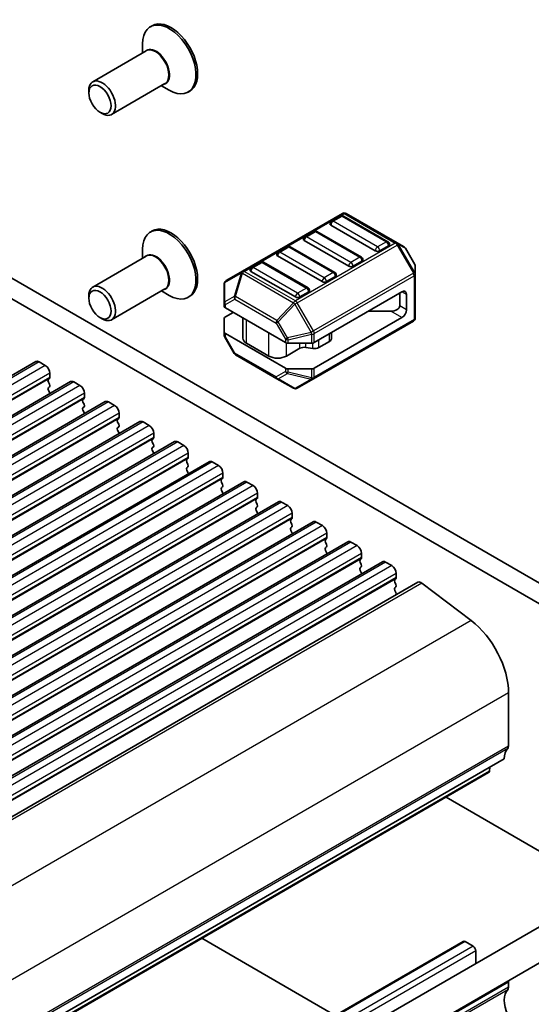
# Model space of a CAD drawing. Units: millimetres. Extents: x 22 to 3190, y 12 to 574.
# Drawn here: x 496 to 537, y 200 to 279 of the extents above; entities that cross this region are included whole.
import ezdxf

# ---------------------------------------------------------------- set-up
doc = ezdxf.new("R2010")
doc.units = ezdxf.units.MM
doc.header["$LTSCALE"] = 1.5
doc.layers.add('Visible (ISO)', color=7, linetype='Continuous', lineweight=35)
doc.layers.add('Visible Narrow (ISO)', color=7, linetype='Continuous', lineweight=25)

msp = doc.modelspace()

# ---------------------------------------------------------------- linework, layer by layer
at = {"layer": 'Visible (ISO)'}
for p, q in [((506.802, 278.0502), (506.6606, 277.9685)), ((506.0392, 275.8777), (506.0392, 276.5952)), ((506.3206, 276.0402), (502.0719, 273.5872)), ((507.8206, 273.4421), (503.5719, 270.9891)), ((501.7612, 272.6964), (501.7612, 272.9005)), ((507.5392, 273.2797), (508.1606, 272.9209)), ((509.802, 272.854), (509.6606, 272.7724)), ((502.6451, 271.1655), (502.8219, 271.0634)), ((521.9405, 263.1181), (513.9845, 258.5247)), ((521.7887, 262.9108), (521.0816, 262.5026)), ((525.5743, 260.8696), (522.0387, 262.9108)), ((526.3074, 260.77), (522.2405, 263.1181)), ((506.802, 261.7202), (506.6606, 261.6386)), ((519.6674, 261.6861), (518.9603, 261.2779)), ((523.453, 259.6449), (519.9174, 261.6861)), ((524.5654, 260.1428), (521.0299, 262.184)), ((522.4441, 258.918), (518.9085, 260.9593)), ((506.0392, 259.5478), (506.0392, 260.2652)), ((517.5461, 260.4614), (516.839, 260.0531)), ((521.3316, 258.4201), (517.7961, 260.4614)), ((525.6261, 260.551), (524.9189, 260.1428)), ((526.8559, 260.4533), (526.3074, 260.77)), ((527.7072, 259.0593), (526.9658, 260.3435)), ((548.1797, 227.6071), (492.2771, 259.8826)), ((506.3206, 259.7103), (502.0719, 257.2573)), ((520.3227, 257.6933), (516.7872, 259.7345)), ((523.5047, 259.3263), (522.7976, 258.918)), ((547.6614, 226.2734), (490.8629, 259.0661)), ((513.9845, 258.5247), (512.6946, 257.7799)), ((518.2014, 256.4686), (514.6659, 258.5098)), ((515.4248, 259.2366), (514.7177, 258.8284)), ((519.2103, 257.1954), (515.6748, 259.2366)), ((527.7474, 258.276), (527.7474, 258.9093)), ((521.3834, 258.1016), (520.6763, 257.6933)), ((527.7474, 254.8046), (527.7474, 258.276)), ((507.8206, 257.1122), (503.5719, 254.6592)), ((507.5392, 256.9497), (508.1606, 256.591)), ((512.5446, 257.5201), (512.5446, 255.991)), ((501.7612, 256.3665), (501.7612, 256.5706)), ((509.802, 256.5241), (509.6606, 256.4424)), ((519.2621, 256.8768), (518.555, 256.4686)), ((519.7035, 252.8451), (526.6867, 256.8768)), ((526.5099, 255.7541), (526.5099, 256.7747)), ((527.0403, 255.4479), (527.0403, 256.6727)), ((512.5446, 255.991), (512.5446, 255.7238)), ((512.6324, 255.6013), (517.4065, 252.8451)), ((525.8028, 255.3459), (524.0351, 255.3459)), ((502.6451, 254.8355), (502.8219, 254.7335)), ((512.5446, 253.6826), (512.5446, 254.7638)), ((513.2517, 255.2438), (512.6324, 254.8863)), ((514.0194, 253.2026), (514.0194, 254.8005)), ((519.7035, 250.8038), (526.6867, 254.8356)), ((519.6414, 249.9514), (527.5974, 254.5448)), ((512.5446, 253.6826), (512.5446, 253.4154)), ((513.3262, 251.9812), (512.5848, 253.2654)), ((512.6324, 253.5601), (517.4065, 250.8038)), ((521.0696, 253.1409), (521.0696, 253.6338)), ((516.0801, 251.7737), (514.3123, 252.7943)), ((518.5583, 252.388), (517.4943, 251.7737)), ((517.6186, 252.7943), (519.4914, 252.7943)), ((519.5868, 252.374), (519.0475, 252.4617)), ((520.9231, 252.9368), (520.076, 252.4477)), ((513.436, 251.8714), (516.7272, 249.9713)), ((497.5514, 251.329), (445.2255, 221.1186)), ((497.8014, 251.3042), (498.2964, 251.0184)), ((519.4914, 250.7531), (517.6186, 250.7531)), ((498.6217, 249.9815), (498.5368, 249.8998)), ((498.65, 250.406), (498.65, 250.0631)), ((516.7272, 249.9713), (518.0514, 249.2067)), ((518.3514, 249.2067), (519.6414, 249.9514)), ((500.3092, 249.7368), (447.9833, 219.5264)), ((498.5368, 249.7039), (498.6217, 249.5242)), ((498.6217, 249.3283), (498.5368, 249.2466)), ((500.5592, 249.712), (501.0541, 249.4263)), ((498.5368, 249.0507), (498.6217, 248.871)), ((501.3794, 248.3893), (501.2945, 248.3077)), ((501.4077, 248.8139), (501.4077, 248.471)), ((503.0669, 248.1446), (450.741, 217.9342)), ((501.2945, 248.1117), (501.3794, 247.9321)), ((501.3794, 247.7361), (501.2945, 247.6545)), ((503.3169, 248.1199), (503.8118, 247.8341)), ((501.2945, 247.4585), (501.3794, 247.2789)), ((504.1371, 246.7971), (504.0523, 246.7155)), ((504.1654, 247.2217), (504.1654, 246.8788)), ((505.8246, 246.5525), (453.4987, 216.3421)), ((504.0523, 246.5195), (504.1371, 246.3399)), ((504.1371, 246.1439), (504.0523, 246.0623)), ((506.0746, 246.5277), (506.5696, 246.2419)), ((504.0523, 245.8663), (504.1371, 245.6867)), ((506.8948, 245.205), (506.81, 245.1233)), ((506.9231, 245.6295), (506.9231, 245.2866)), ((508.5823, 244.9603), (456.2564, 214.7499)), ((506.81, 244.9274), (506.8948, 244.7477)), ((506.8948, 244.5518), (506.81, 244.4701)), ((508.8323, 244.9355), (509.3273, 244.6497)), ((506.81, 244.2742), (506.8948, 244.0945)), ((509.6525, 243.6128), (509.5677, 243.5311)), ((509.6808, 244.0374), (509.6808, 243.6944)), ((511.34, 243.3681), (459.0141, 213.1577)), ((509.5677, 243.3352), (509.6525, 243.1556)), ((509.6525, 242.9596), (509.5677, 242.8779)), ((511.59, 243.3434), (512.085, 243.0576)), ((509.5677, 242.682), (509.6525, 242.5024)), ((512.4385, 242.4452), (512.4385, 242.1023)), ((514.0977, 241.7759), (461.7718, 211.5656)), ((512.4103, 242.0206), (512.3254, 241.939)), ((512.3254, 241.743), (512.4103, 241.5634)), ((512.4103, 241.3674), (512.3254, 241.2858)), ((514.3477, 241.7512), (514.8427, 241.4654)), ((512.3254, 241.0898), (512.4103, 240.9102)), ((515.1963, 240.853), (515.1963, 240.5101)), ((516.8555, 240.1838), (464.5296, 209.9734)), ((515.168, 240.4285), (515.0831, 240.3468)), ((515.0831, 240.1509), (515.168, 239.9712)), ((515.168, 239.7753), (515.0831, 239.6936)), ((517.1055, 240.159), (517.6004, 239.8732)), ((515.0831, 239.4977), (515.168, 239.318)), ((517.954, 239.2609), (517.954, 238.9179)), ((519.6132, 238.5916), (467.2873, 208.3812)), ((517.9257, 238.8363), (517.8408, 238.7546)), ((517.8408, 238.5587), (517.9257, 238.3791)), ((517.9257, 238.1831), (517.8408, 238.1014)), ((519.8632, 238.5668), (520.3581, 238.2811)), ((517.8408, 237.9055), (517.9257, 237.7259)), ((520.7117, 237.6687), (520.7117, 237.3258)), ((522.3709, 236.9994), (470.045, 206.7891)), ((520.6834, 237.2441), (520.5986, 237.1625)), ((520.5986, 236.9665), (520.6834, 236.7869)), ((520.6834, 236.5909), (520.5986, 236.5093)), ((522.6209, 236.9747), (523.1159, 236.6889)), ((520.5986, 236.3133), (520.6834, 236.1337)), ((523.4694, 236.0765), (523.4694, 235.7336)), ((525.1286, 235.4073), (472.8027, 205.1969)), ((523.4411, 235.652), (523.3563, 235.5703)), ((523.3563, 235.3743), (523.4411, 235.1947)), ((523.4411, 234.9988), (523.3563, 234.9171)), ((525.3786, 235.3825), (525.8736, 235.0967)), ((523.3563, 234.7211), (523.4411, 234.5415)), ((526.2271, 234.4844), (526.2271, 234.1414)), ((527.9574, 233.7778), (475.6315, 203.5674)), ((526.1988, 234.0598), (526.114, 233.9781)), ((526.114, 233.7822), (526.1988, 233.6025)), ((528.2627, 233.716), (532.1896, 230.7306)), ((526.1988, 233.4066), (526.114, 233.3249)), ((526.114, 233.129), (526.1988, 232.9494)), ((535.172, 224.9765), (535.172, 220.7468)), ((534.8185, 219.7262), (482.4926, 189.5158)), ((533.5837, 218.6329), (481.2578, 188.4225)), ((533.6913, 219.0754), (533.6435, 218.7352)), ((530.1982, 216.6782), (541.1824, 210.3365)), ((487.0295, 177.167), (540.0625, 207.7856)), ((488.2795, 175.0019), (541.3125, 205.6205)), ((521.3663, 199.3237), (510.7527, 205.4514)), ((531.5572, 205.2074), (479.2313, 174.997)), ((532.3436, 204.8251), (531.7072, 205.1925)), ((532.5557, 203.4516), (532.5557, 204.4577)), ((535.172, 201.5591), (535.172, 201.9674))]:
    msp.add_line(p, q, dxfattribs=at)
for centre, radius, start, end in [((521.2066, 262.2861), 0.25, 120, 180), ((521.9137, 262.6943), 0.25, 60, 120), ((522.0905, 262.8582), 0.3, 60, 120), ((519.7924, 261.4696), 0.25, 60, 120), ((519.0853, 261.0614), 0.25, 120, 180), ((525.4493, 260.6531), 0.25, 0, 60), ((516.964, 259.8366), 0.25, 120, 180), ((517.6711, 260.2449), 0.25, 60, 120), ((526.7059, 260.1935), 0.3, 30, 60), ((515.5498, 259.0201), 0.25, 60, 120), ((523.328, 259.4284), 0.25, 0, 60), ((514.8427, 258.6119), 0.25, 120, 180), ((527.4474, 258.9093), 0.3, 0, 30), ((512.8446, 257.5201), 0.3, 120, 180), ((521.2066, 258.2036), 0.25, 0, 60), ((519.0853, 256.9789), 0.25, 0, 60), ((527.4474, 254.8046), 0.3, 300, 0), ((512.8446, 253.4154), 0.3, 180, 210), ((513.586, 252.1312), 0.3, 210, 240), ((518.2014, 249.4665), 0.3, 240, 300)]:
    msp.add_arc(centre, radius, start, end, dxfattribs=at)
for centre, major_axis, start_param, end_param in [((508.1606, 275.3704), (1.5, -2.5981), 5.4977871, 10.2101761), ((508.302, 275.4521), (1.5, -2.5981), 0, 3.1415927), ((502.8219, 272.2882), (0.75, -1.299), 5.4977871, 10.2101761), ((508.1606, 259.0405), (1.5, -2.5981), 5.4977871, 10.2101761), ((508.302, 259.1221), (1.5, -2.5981), 0, 3.1415927), ((521.2066, 262.2861), (-0.25, 0), 0, 0.7853982), ((519.0853, 261.0614), (-0.25, 0), 0, 0.7853982), ((524.7422, 260.2449), (-0.25, 0), 0.7853982, 2.3561945), ((525.4493, 260.6531), (0.25, 0), 5.4977871, 6.2831853), ((516.964, 259.8366), (-0.25, 0), 0, 0.7853982), ((523.328, 259.4284), (0.25, 0), 5.4977871, 6.2831853), ((514.8427, 258.6119), (-0.25, 0), 0, 0.7853982), ((522.6208, 259.0201), (-0.25, 0), 0.7853982, 2.3561945), ((521.2066, 258.2036), (0.25, 0), 5.4977871, 6.2831853), ((502.8219, 255.9582), (0.75, -1.299), 5.4977871, 10.2101761), ((519.0853, 256.9789), (0.25, 0), 5.4977871, 6.2831853), ((520.4995, 257.7954), (-0.25, 0), 0.7853982, 2.3561945), ((526.6867, 256.4686), (0.25, 0.433), 5.4977871, 7.0685835), ((518.3782, 256.5706), (-0.25, 0), 0.7853982, 2.3561945), ((512.8446, 255.7238), (-0.3, 0), 0, 0.7853982), ((525.8028, 255.7541), (-0.7071, 0), 1.5707963, 3.1415927), ((526.6867, 255.2438), (-0.25, -0.433), 0.7853982, 2.3561945), ((512.8446, 254.7638), (-0.3, 0), 5.4977871, 6.2831853), ((512.8446, 253.6826), (-0.3, 0), 0, 0.7853982), ((515.0194, 253.2026), (-1, 0), 0, 0.7853982), ((520.5696, 253.1409), (0.5, 0), 5.4977871, 6.2831853), ((517.6186, 252.9675), (0.3, 0), 3.9269908, 4.712389), ((518.9118, 252.1839), (-0.5, 0), 4.4376921, 5.4977871), ((519.4914, 252.9675), (0.3, 0), 4.712389, 5.4977871), ((519.7224, 252.6518), (-0.5, 0), 1.2960995, 2.3561945), ((516.7872, 252.1819), (-1, 0), 0.7853982, 2.3561945), ((497.8014, 250.8959), (-0.25, 0.433), 5.4977871, 6.2831853), ((498.2964, 250.6102), (0.25, -0.433), 0.7853982, 2.3561945), ((517.6186, 250.9263), (-0.3, 0), 0.7853982, 1.5707963), ((519.4914, 250.9263), (-0.3, 0), 1.5707963, 2.3561945), ((498.65, 249.7365), (-0.1, 0.1732), 0.1418971, 1.4288993), ((498.5085, 250.1448), (0.1, -0.1732), 0.1418971, 0.7853982), ((498.65, 249.0833), (-0.1, 0.1732), 0.1418971, 1.4288993), ((498.5085, 249.4916), (0.1, -0.1732), 0.1418971, 1.4288993), ((500.5592, 249.3038), (-0.25, 0.433), 5.4977871, 6.2831853), ((501.0541, 249.018), (0.25, -0.433), 0.7853982, 2.3561945), ((498.5085, 248.8384), (0.1, -0.1732), 0.9131322, 1.4288993), ((501.4077, 248.1444), (-0.1, 0.1732), 0.1418971, 1.4288993), ((501.2663, 248.5526), (0.1, -0.1732), 0.1418971, 0.7853982), ((501.4077, 247.4912), (-0.1, 0.1732), 0.1418971, 1.4288993), ((501.2663, 247.8994), (0.1, -0.1732), 0.1418971, 1.4288993), ((503.3169, 247.7116), (-0.25, 0.433), 5.4977871, 6.2831853), ((503.8118, 247.4258), (0.25, -0.433), 0.7853982, 2.3561945), ((501.2663, 247.2462), (0.1, -0.1732), 0.9131322, 1.4288993), ((504.024, 246.9604), (0.1, -0.1732), 0.1418971, 0.7853982), ((504.1654, 246.5522), (-0.1, 0.1732), 0.1418971, 1.4288993), ((504.1654, 245.899), (-0.1, 0.1732), 0.1418971, 1.4288993), ((504.024, 246.3072), (0.1, -0.1732), 0.1418971, 1.4288993), ((506.0746, 246.1194), (-0.25, 0.433), 5.4977871, 6.2831853), ((506.5696, 245.8337), (0.25, -0.433), 0.7853982, 2.3561945), ((504.024, 245.654), (0.1, -0.1732), 0.9131322, 1.4288993), ((506.7817, 245.3683), (0.1, -0.1732), 0.1418971, 0.7853982), ((506.9231, 244.96), (-0.1, 0.1732), 0.1418971, 1.4288993), ((506.9231, 244.3068), (-0.1, 0.1732), 0.1418971, 1.4288993), ((506.7817, 244.7151), (0.1, -0.1732), 0.1418971, 1.4288993), ((508.8323, 244.5273), (-0.25, 0.433), 5.4977871, 6.2831853), ((509.3273, 244.2415), (0.25, -0.433), 0.7853982, 2.3561945), ((506.7817, 244.0619), (0.1, -0.1732), 0.9131322, 1.4288993), ((509.5394, 243.7761), (0.1, -0.1732), 0.1418971, 0.7853982), ((509.6808, 243.3678), (-0.1, 0.1732), 0.1418971, 1.4288993), ((509.6808, 242.7146), (-0.1, 0.1732), 0.1418971, 1.4288993), ((509.5394, 243.1229), (0.1, -0.1732), 0.1418971, 1.4288993), ((511.59, 242.9351), (-0.25, 0.433), 5.4977871, 6.2831853), ((512.085, 242.6493), (0.25, -0.433), 0.7853982, 2.3561945), ((509.5394, 242.4697), (0.1, -0.1732), 0.9131322, 1.4288993), ((512.2971, 242.1839), (0.1, -0.1732), 0.1418971, 0.7853982), ((512.4385, 241.7757), (-0.1, 0.1732), 0.1418971, 1.4288993), ((512.4385, 241.1225), (-0.1, 0.1732), 0.1418971, 1.4288993), ((512.2971, 241.5307), (0.1, -0.1732), 0.1418971, 1.4288993), ((514.3477, 241.3429), (-0.25, 0.433), 5.4977871, 6.2831853), ((514.8427, 241.0572), (0.25, -0.433), 0.7853982, 2.3561945), ((512.2971, 240.8775), (0.1, -0.1732), 0.9131322, 1.4288993), ((515.0548, 240.5918), (0.1, -0.1732), 0.1418971, 0.7853982), ((515.1963, 240.1835), (-0.1, 0.1732), 0.1418971, 1.4288993), ((515.1963, 239.5303), (-0.1, 0.1732), 0.1418971, 1.4288993), ((515.0548, 239.9386), (0.1, -0.1732), 0.1418971, 1.4288993), ((517.1055, 239.7508), (-0.25, 0.433), 5.4977871, 6.2831853), ((517.6004, 239.465), (0.25, -0.433), 0.7853982, 2.3561945), ((515.0548, 239.2854), (0.1, -0.1732), 0.9131322, 1.4288993), ((517.8126, 238.9996), (0.1, -0.1732), 0.1418971, 0.7853982), ((517.954, 238.5913), (-0.1, 0.1732), 0.1418971, 1.4288993), ((517.8126, 238.3464), (0.1, -0.1732), 0.1418971, 1.4288993), ((519.8632, 238.1586), (-0.25, 0.433), 5.4977871, 6.2831853), ((520.3581, 237.8728), (0.25, -0.433), 0.7853982, 2.3561945), ((517.954, 237.9381), (-0.1, 0.1732), 0.1418971, 1.4288993), ((517.8126, 237.6932), (0.1, -0.1732), 0.9131322, 1.4288993), ((520.7117, 236.9992), (-0.1, 0.1732), 0.1418971, 1.4288993), ((520.5703, 237.4074), (0.1, -0.1732), 0.1418971, 0.7853982), ((520.5703, 236.7542), (0.1, -0.1732), 0.1418971, 1.4288993), ((522.6209, 236.5664), (-0.25, 0.433), 5.4977871, 6.2831853), ((523.1159, 236.2807), (0.25, -0.433), 0.7853982, 2.3561945), ((520.7117, 236.346), (-0.1, 0.1732), 0.1418971, 1.4288993), ((520.5703, 236.101), (0.1, -0.1732), 0.9131322, 1.4288993), ((523.4694, 235.407), (-0.1, 0.1732), 0.1418971, 1.4288993), ((523.328, 235.8153), (0.1, -0.1732), 0.1418971, 0.7853982), ((523.328, 235.1621), (0.1, -0.1732), 0.1418971, 1.4288993), ((525.3786, 234.9743), (-0.25, 0.433), 5.4977871, 6.2831853), ((525.8736, 234.6885), (0.25, -0.433), 0.7853982, 2.3561945), ((523.4694, 234.7538), (-0.1, 0.1732), 0.1418971, 1.4288993), ((523.328, 234.5089), (0.1, -0.1732), 0.9131322, 1.4288993), ((526.2271, 233.8148), (-0.1, 0.1732), 0.1418971, 1.4288993), ((526.0857, 234.2231), (0.1, -0.1732), 0.1418971, 0.7853982), ((526.0857, 233.5699), (0.1, -0.1732), 0.1418971, 1.4288993), ((528.2074, 233.3447), (-0.25, 0.433), 5.3407075, 6.2831853), ((526.2271, 233.1616), (-0.1, 0.1732), 0.1418971, 1.4288993), ((526.0857, 232.9167), (0.1, -0.1732), 0.3155906, 1.4288993), ((531.6365, 227.0177), (2.5, -4.3301), 0.7853982, 2.1991149), ((536.2327, 218.9097), (-1, 1.7321), 0.1418971, 0.7853982), ((534.8185, 220.9509), (0.25, -0.433), 0.1418971, 0.7853982), ((533.4337, 218.8927), (0.15, -0.2598), 0, 0.6365082), ((531.7072, 204.9476), (-0.15, 0.2598), 5.4977871, 6.2831853), ((532.3436, 204.5802), (-0.15, 0.2598), 3.9269908, 5.4977871), ((536.2327, 199.722), (-1, 1.7321), 0.1418971, 1.4288993), ((534.8185, 201.7633), (0.25, -0.433), 0.1418971, 0.7853982), ((534.8185, 202.1715), (-0.25, 0.433), 3.9269908, 4.1654198)]:
    msp.add_ellipse(centre, major_axis=major_axis, ratio=0.5773503, start_param=start_param, end_param=end_param, dxfattribs=at)
for centre in [(502.6451, 272.1861), (502.6451, 255.8562)]:
    msp.add_ellipse(centre, major_axis=(-0.625, 1.0825), ratio=0.5773503, dxfattribs=at)
at = {"layer": 'Visible Narrow (ISO)'}
for p, q in [((514.1345, 258.5098), (522.0905, 263.1032)), ((521.2066, 262.4902), (521.9137, 262.8985)), ((524.7422, 260.449), (521.2066, 262.4902)), ((521.9137, 262.8985), (525.4493, 260.8572)), ((522.0905, 263.1032), (526.1574, 260.7552)), ((519.0853, 261.2655), (519.7924, 261.6737)), ((519.7924, 261.6737), (523.328, 259.6325)), ((522.6208, 259.2242), (519.0853, 261.2655)), ((525.4493, 260.8572), (524.7422, 260.449)), ((516.964, 260.0407), (517.6711, 260.449)), ((517.6711, 260.449), (521.2066, 258.4077)), ((526.1574, 260.7552), (518.2014, 256.1618)), ((518.3514, 256.0034), (526.3074, 260.5968)), ((526.3074, 260.5968), (526.4135, 260.6581)), ((526.3074, 260.5968), (527.5974, 258.3626)), ((527.7034, 258.4238), (526.4135, 260.6581)), ((526.4135, 260.6581), (526.962, 260.3414)), ((526.9658, 260.3435), (526.962, 260.3414)), ((526.962, 260.3414), (527.7034, 259.0572)), ((520.4995, 257.9995), (516.964, 260.0407)), ((523.328, 259.6325), (522.6208, 259.2242)), ((518.2014, 256.1618), (514.1345, 258.5098)), ((514.8427, 258.816), (515.5498, 259.2242)), ((518.3782, 256.7747), (514.8427, 258.816)), ((515.5498, 259.2242), (519.0853, 257.183)), ((527.7034, 259.0572), (527.7072, 259.0593)), ((527.7034, 259.0572), (527.7034, 258.4238)), ((512.5885, 257.6172), (513.8785, 258.362)), ((513.8785, 258.362), (513.3299, 256.5161)), ((513.436, 256.5056), (513.9845, 258.3515)), ((513.9845, 258.3515), (518.0514, 256.0034)), ((527.5974, 258.3626), (519.6414, 253.7692)), ((519.7035, 253.5601), (527.6595, 258.1535)), ((521.2066, 258.4077), (520.4995, 257.9995)), ((527.5974, 258.3626), (527.7034, 258.4238)), ((527.6595, 258.1535), (527.6595, 254.6822)), ((512.5885, 256.0881), (512.5885, 257.6172)), ((519.0853, 257.183), (518.3782, 256.7747)), ((513.3299, 256.5161), (512.5885, 256.0881)), ((512.6324, 255.8685), (513.3739, 256.2966)), ((513.3739, 256.2966), (516.665, 254.3964)), ((516.7272, 254.6055), (513.436, 256.5056)), ((527.0403, 256.6727), (526.6867, 256.8768)), ((512.6324, 255.6013), (512.6324, 255.8685)), ((518.0514, 256.0034), (516.7272, 254.6055)), ((516.8332, 254.4935), (518.1575, 255.8915)), ((518.3514, 256.0034), (518.1575, 255.8915)), ((518.1575, 255.8915), (519.4474, 253.6572)), ((519.6414, 253.7692), (518.3514, 256.0034)), ((526.6867, 254.8356), (525.8028, 255.3459)), ((527.0403, 255.4479), (526.5099, 255.7541)), ((514.3123, 252.7943), (514.3123, 254.6314)), ((527.6595, 254.6822), (519.7035, 250.0888)), ((516.8332, 254.4935), (516.665, 254.3964)), ((516.665, 254.3964), (517.4065, 253.1122)), ((517.5747, 253.2093), (516.8332, 254.4935)), ((512.6324, 253.2929), (512.5848, 253.2654)), ((512.6324, 253.2929), (512.6324, 253.5601)), ((513.3739, 252.0087), (512.6324, 253.2929)), ((516.0801, 251.7737), (516.0801, 253.6108)), ((517.4065, 253.1122), (517.5747, 253.2093)), ((517.4065, 253.1122), (517.4065, 252.8451)), ((519.4474, 253.6572), (517.5747, 253.2093)), ((517.6186, 253.0615), (519.4914, 253.5094)), ((517.6186, 252.7943), (517.6186, 253.0615)), ((519.6414, 253.7692), (519.4474, 253.6572)), ((519.4914, 253.5094), (519.4914, 252.7943)), ((519.7035, 252.8451), (519.7035, 253.5601)), ((520.076, 252.4477), (520.076, 253.0601)), ((520.9231, 252.9368), (520.9231, 253.5492)), ((517.4943, 251.7737), (517.4943, 252.8099)), ((518.5583, 252.388), (518.5583, 252.7943)), ((519.0475, 252.4617), (519.0475, 252.7943)), ((519.5868, 252.374), (519.5868, 252.8033)), ((513.3262, 251.9812), (513.3739, 252.0087)), ((516.665, 250.1086), (513.3739, 252.0087)), ((497.8014, 251.3042), (445.4755, 221.0938)), ((498.2964, 251.0184), (445.9705, 220.808)), ((517.4065, 250.8038), (517.4065, 250.5366)), ((517.6186, 250.4859), (517.6186, 250.7531)), ((519.4914, 250.7531), (519.4914, 250.038)), ((519.7035, 250.0888), (519.7035, 250.8038)), ((498.6217, 249.9815), (446.2958, 219.7711)), ((498.65, 250.406), (446.3241, 220.1957)), ((498.65, 250.0631), (446.3241, 219.8527)), ((517.4065, 250.5366), (516.665, 250.1086)), ((516.8332, 249.9607), (517.5747, 250.3888)), ((518.1575, 249.1962), (516.8332, 249.9607)), ((517.5747, 250.3888), (519.4474, 249.9409)), ((519.4914, 250.038), (517.6186, 250.4859)), ((519.4474, 249.9409), (518.1575, 249.1962)), ((500.5592, 249.712), (448.2333, 219.5017)), ((501.0541, 249.4263), (448.7282, 219.2159)), ((501.3794, 248.3893), (449.0535, 218.1789)), ((501.4077, 248.8139), (449.0818, 218.6035)), ((501.4077, 248.471), (449.0818, 218.2606)), ((503.3169, 248.1199), (450.991, 217.9095)), ((503.8118, 247.8341), (451.4859, 217.6237)), ((504.1371, 246.7971), (451.8112, 216.5868)), ((504.1654, 247.2217), (451.8395, 217.0113)), ((504.1654, 246.8788), (451.8395, 216.6684)), ((506.0746, 246.5277), (453.7487, 216.3173)), ((506.5696, 246.2419), (454.2437, 216.0315)), ((506.8948, 245.205), (454.5689, 214.9946)), ((506.9231, 245.6295), (454.5972, 215.4192)), ((506.9231, 245.2866), (454.5972, 215.0762)), ((508.8323, 244.9355), (456.5064, 214.7251)), ((509.3273, 244.6497), (457.0014, 214.4394)), ((509.6525, 243.6128), (457.3266, 213.4024)), ((509.6808, 244.0374), (457.3549, 213.827)), ((509.6808, 243.6944), (457.3549, 213.4841)), ((511.59, 243.3434), (459.2641, 213.133)), ((512.085, 243.0576), (459.7591, 212.8472)), ((512.4385, 242.4452), (460.1126, 212.2348)), ((512.4385, 242.1023), (460.1126, 211.8919)), ((512.4103, 242.0206), (460.0844, 211.8103)), ((514.3477, 241.7512), (462.0218, 211.5408)), ((514.8427, 241.4654), (462.5168, 211.255)), ((515.1963, 240.853), (462.8704, 210.6427)), ((515.1963, 240.5101), (462.8704, 210.2997)), ((515.168, 240.4285), (462.8421, 210.2181)), ((517.1055, 240.159), (464.7796, 209.9486)), ((517.6004, 239.8732), (465.2745, 209.6629)), ((517.954, 239.2609), (465.6281, 209.0505)), ((517.954, 238.9179), (465.6281, 208.7076)), ((517.9257, 238.8363), (465.5998, 208.6259)), ((519.8632, 238.5668), (467.5373, 208.3565)), ((520.3581, 238.2811), (468.0322, 208.0707)), ((520.7117, 237.6687), (468.3858, 207.4583)), ((520.6834, 237.2441), (468.3575, 207.0337)), ((520.7117, 237.3258), (468.3858, 207.1154)), ((522.6209, 236.9747), (470.295, 206.7643)), ((523.1159, 236.6889), (470.79, 206.4785)), ((523.4694, 236.0765), (471.1435, 205.8662)), ((523.4411, 235.652), (471.1152, 205.4416)), ((523.4694, 235.7336), (471.1435, 205.5232)), ((525.3786, 235.3825), (473.0527, 205.1721)), ((525.8736, 235.0967), (473.5477, 204.8864)), ((526.2271, 234.4844), (473.9012, 204.274)), ((526.1988, 234.0598), (473.8729, 203.8494)), ((526.2271, 234.1414), (473.9012, 203.9311)), ((528.2627, 233.716), (475.9368, 203.5057)), ((532.1896, 230.7306), (479.8637, 200.5203)), ((535.172, 224.9765), (482.8461, 194.7661)), ((535.1013, 220.5427), (482.7754, 190.3323)), ((535.172, 220.7468), (482.8461, 190.5364)), ((533.6435, 218.7352), (481.3176, 188.5249)), ((531.7072, 205.1925), (479.3813, 174.9822)), ((532.3436, 204.8251), (480.0177, 174.6148)), ((532.5557, 204.4577), (480.2298, 174.2473)), ((535.1013, 201.355), (482.7754, 171.1446)), ((535.172, 201.9674), (482.8461, 171.757)), ((535.172, 201.5591), (482.8461, 171.3488))]:
    msp.add_line(p, q, dxfattribs=at)
for centre, major_axis, ratio, start_param, end_param in [((507.1206, 274.77), (0.7646, -1.3244), 0.5773503, 6.0871563, 9.620807), ((507.0706, 274.7411), (-0.75, 1.299), 0.5773503, 3.1415927, 6.2831853), ((521.2066, 262.2861), (0.125, 0.2165), 0.5773503, 0.7853982, 2.3561945), ((521.2066, 262.2861), (-0.125, 0.2165), 0.5773503, 5.4977871, 6.2831853), ((521.9137, 262.6943), (-0.125, 0.2165), 0.5773503, 5.4977871, 6.2831853), ((521.9137, 262.6943), (0.125, 0.2165), 0.5773503, 0, 0.7853982), ((522.0905, 262.8582), (-0.15, 0.2598), 0.5773503, 5.4977871, 6.2831853), ((522.0905, 262.8582), (0.15, 0.2598), 0.5773503, 0, 0.7853982), ((519.7924, 261.4696), (-0.125, 0.2165), 0.5773503, 5.4977871, 6.2831853), ((519.7924, 261.4696), (0.125, 0.2165), 0.5773503, 0, 0.7853982), ((519.0853, 261.0614), (0.125, 0.2165), 0.5773503, 0.7853982, 2.3561945), ((519.0853, 261.0614), (-0.125, 0.2165), 0.5773503, 5.4977871, 6.2831853), ((525.4493, 260.6531), (0.125, 0.2165), 0.5773503, 0, 0.7853982), ((525.4493, 260.6531), (0.125, -0.2165), 0.5773503, 0.7853982, 2.3561945), ((516.964, 259.8366), (-0.125, 0.2165), 0.5773503, 5.4977871, 6.2831853), ((517.6711, 260.2449), (-0.125, 0.2165), 0.5773503, 5.4977871, 6.2831853), ((517.6711, 260.2449), (0.125, 0.2165), 0.5773503, 0, 0.7853982), ((524.7422, 260.2449), (-0.125, -0.2165), 0.5773503, 3.9269908, 5.4977871), ((524.7422, 260.2449), (-0.125, 0.2165), 0.5773503, 3.9269908, 5.4977871), ((526.1574, 260.5102), (0.15, 0.2598), 0.5773503, 0, 0.7853982), ((526.1574, 260.5102), (0.15, -0.2598), 0.5773503, 1.5707963, 2.3561945), ((526.1574, 260.5102), (0.15, 0.2598), 0.9458622, 5.7351569, 6.2831853), ((526.7059, 260.1935), (0.15, 0.2598), 0.9458622, 5.7351569, 6.2831853), ((507.1206, 258.4401), (0.7646, -1.3244), 0.5773503, 6.0871563, 9.620807), ((507.0706, 258.4112), (-0.75, 1.299), 0.5773503, 3.1415927, 6.2831853), ((516.964, 259.8366), (0.125, 0.2165), 0.5773503, 0.7853982, 2.3561945), ((523.328, 259.4284), (0.125, 0.2165), 0.5773503, 0, 0.7853982), ((523.328, 259.4284), (0.125, -0.2165), 0.5773503, 0.7853982, 2.3561945), ((514.1345, 258.2648), (-0.15, 0.2598), 0.8164966, 0, 0.7853982), ((514.1345, 258.2648), (-0.15, 0.2598), 0.5773503, 5.4977871, 6.2831853), ((514.1345, 258.2648), (-0.15, -0.2598), 0.5773503, 3.9269908, 4.712389), ((514.8427, 258.6119), (0.125, 0.2165), 0.5773503, 0.7853982, 2.3561945), ((514.8427, 258.6119), (-0.125, 0.2165), 0.5773503, 5.4977871, 6.2831853), ((515.5498, 259.0201), (-0.125, 0.2165), 0.5773503, 5.4977871, 6.2831853), ((515.5498, 259.0201), (0.125, 0.2165), 0.5773503, 0, 0.7853982), ((522.6208, 259.0201), (-0.125, -0.2165), 0.5773503, 3.9269908, 5.4977871), ((522.6208, 259.0201), (-0.125, 0.2165), 0.5773503, 3.9269908, 5.4977871), ((527.4474, 258.9093), (0.3, 0), 0.9458622, 0, 0.5480284), ((512.8446, 257.5201), (-0.15, 0.2598), 0.8164966, 0, 0.7853982), ((514.1345, 258.2648), (0.2876, -0.0855), 0.1622843, 2.1670139, 2.7150423), ((520.4995, 257.7954), (-0.125, -0.2165), 0.5773503, 3.9269908, 5.4977871), ((520.4995, 257.7954), (-0.125, 0.2165), 0.5773503, 3.9269908, 5.4977871), ((521.2066, 258.2036), (0.125, 0.2165), 0.5773503, 0, 0.7853982), ((521.2066, 258.2036), (0.125, -0.2165), 0.5773503, 0.7853982, 2.3561945), ((527.4474, 258.276), (-0.15, 0.2598), 0.5773503, 3.9269908, 4.712389), ((527.4474, 258.276), (0.3, 0), 0.5773503, 5.4977871, 6.2831853), ((527.4474, 258.276), (0.3, 0), 0.9458622, 0, 0.5480284), ((512.8446, 257.5201), (-0.3, 0), 0.6212936, 5.7351569, 6.2831853), ((519.0853, 256.9789), (0.125, 0.2165), 0.5773503, 0, 0.7853982), ((519.0853, 256.9789), (0.125, -0.2165), 0.5773503, 0.7853982, 2.3561945), ((513.586, 256.419), (0.15, -0.2598), 0.8164966, 3.9269908, 4.712389), ((513.586, 256.419), (-0.2876, 0.0855), 0.1622843, 5.3086066, 5.856635), ((513.586, 256.419), (0.15, 0.2598), 0.5773503, 1.5707963, 2.3561945), ((518.2014, 255.9168), (-0.15, -0.2598), 0.5773503, 3.9269908, 4.712389), ((518.3782, 256.5706), (-0.125, -0.2165), 0.5773503, 3.9269908, 5.4977871), ((518.2014, 255.9168), (0.15, -0.2598), 0.5773503, 1.5707963, 2.3561945), ((518.3782, 256.5706), (-0.125, 0.2165), 0.5773503, 3.9269908, 5.4977871), ((512.8446, 255.991), (-0.3, 0), 0.6212936, 5.7351569, 6.2831853), ((512.8446, 255.991), (-0.3, 0), 0.5773503, 0, 0.7853982), ((512.8446, 255.991), (-0.15, 0.2598), 0.8164966, 0.7853982, 1.5707963), ((518.2014, 255.9168), (-0.2178, 0.2063), 0.1622843, 0.9745788, 1.5226072), ((516.8772, 254.5189), (-0.15, -0.2598), 0.5773503, 4.712389, 5.4977871), ((516.8772, 254.5189), (-0.2178, 0.2063), 0.1622843, 0.9745788, 1.5226072), ((527.4474, 254.8046), (0.15, -0.2598), 0.5773503, 0, 0.7853982), ((527.4474, 254.8046), (0.3, 0), 0.5773503, 5.4977871, 6.2831853), ((512.8446, 253.4154), (-0.3, 0), 0.5773503, 0, 0.7853982), ((517.6186, 253.2347), (0.3, 0), 0.5773503, 3.9269908, 4.712389), ((517.6186, 253.2347), (-0.0698, 0.2918), 0.1622843, 1.6189855, 2.1670139), ((519.4914, 253.6826), (0.0698, -0.2918), 0.1622843, 4.7605781, 5.3086066), ((519.4914, 253.6826), (-0.3, 0), 0.5773503, 1.5707963, 2.3561945), ((519.4914, 253.6826), (-0.15, 0.2598), 0.5773503, 3.9269908, 4.712389), ((513.586, 252.1312), (-0.15, -0.2598), 0.5773503, 5.4977871, 6.2831853), ((516.8772, 250.2311), (-0.15, 0.2598), 0.8164966, 1.5707963, 2.3561945), ((516.8772, 250.2311), (-0.15, -0.2598), 0.5773503, 5.4977871, 6.2831853), ((516.8772, 250.2311), (-0.15, -0.2598), 0.6212936, 0, 0.5480284), ((517.6186, 250.6591), (-0.3, 0), 0.5773503, 0.7853982, 1.5707963), ((517.6186, 250.6591), (0.15, -0.2598), 0.8164966, 4.712389, 5.4977871), ((517.6186, 250.6591), (0.0698, 0.2918), 0.1622843, 3.568143, 4.1161714), ((519.4914, 250.2113), (0.0698, 0.2918), 0.1622843, 3.568143, 4.1161714), ((519.4914, 250.2113), (0.15, -0.2598), 0.8164966, 5.4977871, 6.2831853), ((519.4914, 250.2113), (-0.3, 0), 0.5773503, 1.5707963, 2.3561945), ((519.4914, 250.2113), (0.15, -0.2598), 0.5773503, 0, 0.7853982), ((518.2014, 249.4665), (-0.15, -0.2598), 0.6212936, 0, 0.5480284), ((518.2014, 249.4665), (0.15, -0.2598), 0.8164966, 5.4977871, 6.2831853)]:
    msp.add_ellipse(centre, major_axis=major_axis, ratio=ratio, start_param=start_param, end_param=end_param, dxfattribs=at)

doc.saveas('drawing.dxf')
